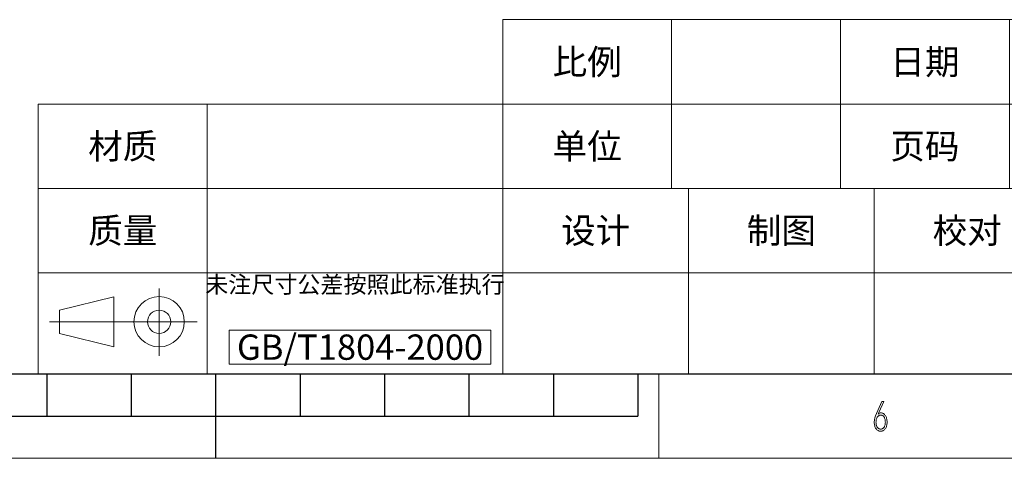
# Model space of a CAD drawing. Units: millimetres. Extents: x 0 to 420, y 0 to 297.
# Drawn here: x 187 to 303, y 0 to 52 of the extents above; entities that cross this region are included whole.
import ezdxf

# ---------------------------------------------------------------- set-up
doc = ezdxf.new("R2010")
doc.units = ezdxf.units.MM
doc.header["$MEASUREMENT"] = 0
doc.linetypes.add('DASHEDBIDOT', pattern=[12.4, 3, -3, 0.2, -3, 0.2, -3])
doc.layers.add('Layer0000', color=7, linetype='Continuous', lineweight=25)

# ---------------------------------------------------------------- blocks, each defined once
blk = doc.blocks.new('TableBlk5')
at = {"layer": 'Layer0000', "color": 7, "linetype": 'Continuous', "lineweight": 18}
for p, q in [((244, 52), (410, 52)), ((244, 32), (244, 52)), ((264, 52), (264, 42)), ((284, 52), (284, 42)), ((304, 52), (304, 42)), ((332, 52), (332, 42)), ((360, 52), (360, 42)), ((410, 52), (410, 32)), ((244, 42), (264, 42)), ((264, 42), (284, 42)), ((264, 42), (264, 32)), ((284, 42), (304, 42)), ((284, 42), (284, 32)), ((304, 42), (332, 42)), ((304, 42), (304, 32)), ((332, 42), (360, 42)), ((332, 42), (332, 32)), ((360, 42), (410, 42)), ((360, 42), (360, 32)), ((410, 32), (244, 32))]:
    blk.add_line(p, q, dxfattribs=at)
at = {"color": 7, "linetype": 'Continuous', "lineweight": -3, "char_height": 3, "attachment_point": 5}
for s, insert, width in [('\\FHarmonyOS Sans Light|b0|i0;比例', (254, 47), 8.1789), ('\\FHarmonyOS Sans Light|b0|i0;日期', (294, 47), 7.3109), ('\\FHarmonyOS Sans Light|b0|i0;零件名称', (346, 47), 18.1414), ('\\FHarmonyOS Sans Light|b0|i0;单位', (254, 37), 8.4375), ('\\FHarmonyOS Sans Light|b0|i0;页码', (294, 37), 8.3609), ('\\FHarmonyOS Sans Light|b0|i0;零件编号', (346, 37), 18.2922)]:
    blk.add_mtext(s, dxfattribs=dict(at, insert=insert, width=width))
blk = doc.blocks.new('TableBlk6')
at = {"layer": 'Layer0000', "color": 7, "linetype": 'Continuous', "lineweight": 18}
for p, q in [((244, 32), (410, 32)), ((244, 10), (244, 32)), ((266, 32), (266, 22)), ((288, 32), (288, 22)), ((310, 32), (310, 22)), ((332, 32), (332, 22)), ((410, 32), (410, 10)), ((244, 22), (266, 22)), ((266, 22), (288, 22)), ((266, 22), (266, 10)), ((288, 22), (310, 22)), ((288, 22), (288, 10)), ((310, 22), (332, 22)), ((310, 22), (310, 10)), ((332, 22), (332, 10)), ((410, 10), (244, 10))]:
    blk.add_line(p, q, dxfattribs=at)
at = {"color": 7, "linetype": 'Continuous', "lineweight": -3, "char_height": 3, "attachment_point": 5}
for s, insert, width in [('\\FHarmonyOS Sans Light|b0|i0;设计', (255, 27), 8.3773), ('\\FHarmonyOS Sans Light|b0|i0;制图', (277, 27), 7.9594), ('\\FHarmonyOS Sans Light|b0|i0;校对', (299, 27), 8.4125), ('\\FHarmonyOS Sans Light|b0|i0;批准', (321, 27), 8.3937)]:
    blk.add_mtext(s, dxfattribs=dict(at, insert=insert, width=width))
blk = doc.blocks.new('TableBlk7')
at = {"layer": 'Layer0000', "color": 7, "linetype": 'Continuous', "lineweight": 18}
for p, q in [((189, 42), (244, 42)), ((189, 10), (189, 42)), ((209, 42), (209, 32)), ((244, 42), (244, 10)), ((189, 32), (209, 32)), ((209, 32), (244, 32)), ((209, 32), (209, 22)), ((189, 22), (209, 22)), ((209, 22), (244, 22)), ((209, 22), (209, 10)), ((244, 10), (189, 10))]:
    blk.add_line(p, q, dxfattribs=at)
at = {"color": 7, "linetype": 'Continuous', "lineweight": -3}
for s, insert, char_height, width, attachment_point in [('\\FHarmonyOS Sans Light|b0|i0;材质', (199, 37), 3, 8.4422, 5), ('\\FHarmonyOS Sans Light|b0|i0;质量', (199, 27), 3, 8.4008, 5), ('\\FHarmonyOS Sans Light|b0|i0;未注尺寸公差按照此标准执行', (226.5, 21.6), 2, 32.9665, 2)]:
    blk.add_mtext(s, dxfattribs=dict(at, insert=insert, char_height=char_height, width=width, attachment_point=attachment_point))
blk = doc.blocks.new('TableBlk8')
at = {"layer": 'Layer0000', "color": 7, "linetype": 'Continuous', "lineweight": 18}
for p, q in [((211.6, 15.18), (242.6, 15.18)), ((211.6, 11.18), (211.6, 15.18)), ((242.6, 15.18), (242.6, 11.18)), ((242.6, 11.18), (211.6, 11.18))]:
    blk.add_line(p, q, dxfattribs=at)
at = {"color": 7, "linetype": 'Continuous', "lineweight": -3, "insert": (227.1, 13.18), "char_height": 3, "width": 23.6426, "attachment_point": 5}
blk.add_mtext('\\FHarmonyOS Sans Light|b0|i0;GB/T1804-2000', dxfattribs=at)
blk = doc.blocks.new('DrawingBlockBlk2')
at = {"layer": 'Layer0000', "color": 7, "linetype": 'Continuous', "lineweight": 18}
for p, q in [((203.31, 20.14), (203.31, 12.16)), ((191.49, 17.57), (197.94, 19.16)), ((197.94, 19.16), (197.94, 13.21)), ((191.49, 17.57), (191.49, 14.81)), ((190.31, 16.19), (207.8, 16.19)), ((191.49, 14.81), (197.94, 13.21))]:
    blk.add_line(p, q, dxfattribs=at)
for radius in [2.98, 1.38]:
    blk.add_circle((203.31, 16.19), radius, dxfattribs=at)
blk = doc.blocks.new('DrawingBorderBlk2')
at = {"layer": 'Layer0000', "color": 7, "linetype": 'Continuous', "lineweight": 25}
for p, q in [((10, 10), (410, 10)), ((190, 10), (190, 5)), ((200, 10), (200, 5)), ((210, 10), (210, 0)), ((220, 10), (220, 5)), ((230, 10), (230, 5)), ((240, 10), (240, 5)), ((250, 10), (250, 5)), ((260, 10), (260, 5)), ((160, 5), (260, 5))]:
    blk.add_line(p, q, dxfattribs=at)
at = {"layer": 'Layer0000', "color": 7, "linetype": 'Continuous', "lineweight": 18}
for p, q in [((262.5, 10), (262.5, 0)), ((0, 0), (420, 0))]:
    blk.add_line(p, q, dxfattribs=at)
at = {"layer": 'Layer0000', "color": 7, "linetype": 'DASHEDBIDOT', "lineweight": 18}
for p, q in [((288.27, 5.33), (288.89, 6.75)), ((289.12, 6.75), (288.54, 5.43)), ((288.89, 6.75), (289.12, 6.75)), ((288.01, 4.56), (288.06, 4.79)), ((288.06, 4.79), (288.15, 5.04)), ((288.15, 5.04), (288.27, 5.33)), ((288.27, 4.69), (288.24, 4.61)), ((288.29, 4.75), (288.27, 4.69)), ((288.32, 4.81), (288.29, 4.75)), ((288.35, 4.87), (288.32, 4.81)), ((288.39, 4.92), (288.35, 4.87)), ((288.43, 4.97), (288.39, 4.92)), ((288.48, 5.02), (288.43, 4.97)), ((288.54, 5.43), (288.45, 5.24)), ((288.45, 5.24), (288.52, 5.31)), ((288.52, 5.05), (288.48, 5.02)), ((288.52, 5.31), (288.61, 5.35)), ((288.57, 5.08), (288.52, 5.05)), ((288.63, 5.1), (288.57, 5.08)), ((288.61, 5.35), (288.69, 5.38)), ((288.69, 5.12), (288.63, 5.1)), ((288.69, 5.38), (288.78, 5.38)), ((288.76, 5.12), (288.69, 5.12)), ((288.82, 5.12), (288.76, 5.12)), ((288.78, 5.38), (288.87, 5.38)), ((288.88, 5.11), (288.82, 5.12)), ((288.87, 5.38), (288.95, 5.36)), ((288.94, 5.09), (288.88, 5.11)), ((288.99, 5.06), (288.94, 5.09)), ((288.95, 5.36), (289.03, 5.34)), ((289.04, 5.03), (288.99, 5.06)), ((289.03, 5.34), (289.09, 5.3)), ((289.08, 4.99), (289.04, 5.03)), ((289.12, 4.94), (289.08, 4.99)), ((289.09, 5.3), (289.16, 5.25)), ((289.16, 4.89), (289.12, 4.94)), ((289.16, 5.25), (289.21, 5.2)), ((289.19, 4.83), (289.16, 4.89)), ((289.22, 4.76), (289.19, 4.83)), ((289.21, 5.2), (289.26, 5.13)), ((289.25, 4.7), (289.22, 4.76)), ((289.27, 4.62), (289.25, 4.7)), ((289.26, 5.13), (289.31, 5.07)), ((289.31, 5.07), (289.36, 4.99)), ((289.36, 4.99), (289.4, 4.91)), ((289.4, 4.91), (289.43, 4.83)), ((289.43, 4.83), (289.46, 4.74)), ((289.46, 4.74), (289.49, 4.64)), ((287.99, 4.29), (288.01, 4.56)), ((288, 4.17), (287.99, 4.29)), ((288.01, 4.05), (288, 4.17)), ((288.02, 3.94), (288.01, 4.05)), ((288.05, 3.84), (288.02, 3.94)), ((288.08, 3.75), (288.05, 3.84)), ((288.12, 3.66), (288.08, 3.75)), ((288.16, 3.58), (288.12, 3.66)), ((288.21, 3.51), (288.16, 3.58)), ((288.21, 4.37), (288.2, 4.28)), ((288.2, 4.28), (288.21, 4.19)), ((288.23, 4.54), (288.21, 4.46)), ((288.21, 4.46), (288.21, 4.37)), ((288.21, 4.19), (288.21, 4.11)), ((288.21, 4.11), (288.22, 4.03)), ((288.26, 3.44), (288.21, 3.51)), ((288.22, 4.03), (288.24, 3.95)), ((288.24, 4.61), (288.23, 4.54)), ((288.24, 3.95), (288.26, 3.88)), ((288.26, 3.88), (288.29, 3.81)), ((288.29, 3.81), (288.32, 3.75)), ((288.32, 3.75), (288.35, 3.69)), ((288.35, 3.69), (288.39, 3.64)), ((288.39, 3.64), (288.44, 3.59)), ((288.44, 3.59), (288.48, 3.55)), ((288.48, 3.55), (288.53, 3.52)), ((288.53, 3.52), (288.58, 3.49)), ((288.93, 3.49), (288.98, 3.52)), ((288.98, 3.52), (289.03, 3.55)), ((289.03, 3.55), (289.07, 3.59)), ((289.07, 3.59), (289.12, 3.64)), ((289.12, 3.64), (289.15, 3.69)), ((289.15, 3.69), (289.19, 3.75)), ((289.19, 3.75), (289.22, 3.82)), ((289.22, 3.82), (289.25, 3.89)), ((289.25, 3.89), (289.27, 3.96)), ((289.3, 3.52), (289.25, 3.45)), ((289.29, 4.55), (289.27, 4.62)), ((289.27, 3.96), (289.28, 4.04)), ((289.28, 4.04), (289.3, 4.12)), ((289.3, 4.47), (289.29, 4.55)), ((289.3, 4.38), (289.3, 4.47)), ((289.31, 4.29), (289.3, 4.38)), ((289.3, 4.2), (289.31, 4.29)), ((289.3, 4.12), (289.3, 4.2)), ((289.35, 3.59), (289.3, 3.52)), ((289.39, 3.67), (289.35, 3.59)), ((289.43, 3.76), (289.39, 3.67)), ((289.46, 3.85), (289.43, 3.76)), ((289.48, 3.95), (289.46, 3.85)), ((289.5, 4.06), (289.48, 3.95)), ((289.49, 4.64), (289.5, 4.53)), ((289.5, 4.53), (289.51, 4.42)), ((289.51, 4.18), (289.5, 4.06)), ((289.51, 4.42), (289.52, 4.3)), ((289.52, 4.3), (289.51, 4.18)), ((288.31, 3.38), (288.26, 3.44)), ((288.37, 3.33), (288.31, 3.38)), ((288.44, 3.28), (288.37, 3.33)), ((288.51, 3.25), (288.44, 3.28)), ((288.58, 3.22), (288.51, 3.25)), ((288.58, 3.49), (288.64, 3.47)), ((288.67, 3.21), (288.58, 3.22)), ((288.64, 3.47), (288.69, 3.46)), ((288.75, 3.2), (288.67, 3.21)), ((288.69, 3.46), (288.75, 3.46)), ((288.75, 3.46), (288.81, 3.46)), ((288.84, 3.21), (288.75, 3.2)), ((288.81, 3.46), (288.87, 3.47)), ((288.92, 3.22), (288.84, 3.21)), ((288.87, 3.47), (288.93, 3.49)), ((289, 3.25), (288.92, 3.22)), ((289.07, 3.29), (289, 3.25)), ((289.13, 3.33), (289.07, 3.29)), ((289.19, 3.39), (289.13, 3.33)), ((289.25, 3.45), (289.19, 3.39))]:
    blk.add_line(p, q, dxfattribs=at)

msp = doc.modelspace()

# ---------------------------------------------------------------- block references
for name in ['DrawingBorderBlk2', 'TableBlk5', 'TableBlk7', 'TableBlk6', 'DrawingBlockBlk2', 'TableBlk8']:
    msp.add_blockref(name, (0, 0))

doc.saveas('drawing.dxf')
